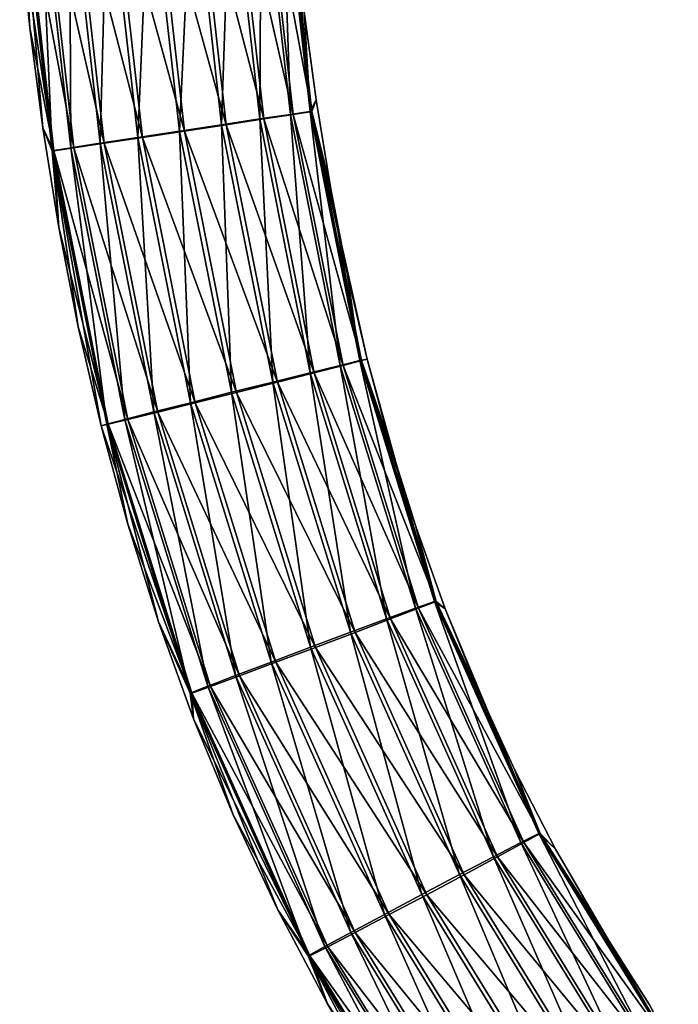
# Model space of a CAD drawing. Units: millimetres. Extents: x -320 to 152, y -206 to 580.
# Drawn here: x -262 to -226, y -125 to -71 of the extents above; entities that cross this region are included whole.
import ezdxf

# ---------------------------------------------------------------- set-up
doc = ezdxf.new("R2010")
doc.units = ezdxf.units.MM
doc.header["$LTSCALE"] = 26.699852
doc.layers.add('1204', color=7, linetype='CONTINUOUS')
doc.layers.add('1205', color=7, linetype='CONTINUOUS')

msp = doc.modelspace()

# ---------------------------------------------------------------- linework, layer by layer
at = {"layer": '1204', "color": 7, "linetype": 'CONTINUOUS'}
for points in [[(-248.478, -61.943, -12.44), (-246.891, -76.052, -12.41), (-247.379, -61.862, -14.514), (-248.478, -61.943, -12.44)], [(-246.655, -65.568, -16.801), (-247.379, -61.862, -14.514), (-245.802, -75.893, -14.484), (-246.655, -65.568, -16.801)], [(-247.379, -61.862, -14.514), (-246.891, -76.052, -12.41), (-245.802, -75.893, -14.484), (-247.379, -61.862, -14.514)], [(-254.586, -62.408, -9.452), (-252.948, -76.965, -9.42), (-252.267, -62.23, -9.778), (-254.586, -62.408, -9.452)], [(-252.267, -62.23, -9.778), (-252.948, -76.965, -9.42), (-250.649, -76.616, -9.747), (-252.267, -62.23, -9.778)], [(-252.267, -62.23, -9.778), (-250.649, -76.616, -9.747), (-250.162, -62.07, -10.808), (-252.267, -62.23, -9.778)], [(-250.162, -62.07, -10.808), (-250.649, -76.616, -9.747), (-248.561, -76.301, -10.777), (-250.162, -62.07, -10.808)], [(-250.162, -62.07, -10.808), (-248.561, -76.301, -10.777), (-248.478, -61.943, -12.44), (-250.162, -62.07, -10.808)], [(-248.478, -61.943, -12.44), (-248.561, -76.301, -10.777), (-246.891, -76.052, -12.41), (-248.478, -61.943, -12.44)], [(-261.606, -62.954, -14.771), (-259.909, -78.039, -14.737), (-260.583, -62.873, -12.658), (-261.606, -62.954, -14.771)], [(-260.583, -62.873, -12.658), (-258.894, -77.878, -12.625), (-258.958, -62.746, -10.967), (-260.583, -62.873, -12.658)], [(-260.583, -62.873, -12.658), (-259.909, -78.039, -14.737), (-258.894, -77.878, -12.625), (-260.583, -62.873, -12.658)], [(-258.958, -62.746, -10.967), (-257.284, -77.628, -10.934), (-256.892, -62.585, -9.862), (-258.958, -62.746, -10.967)], [(-258.958, -62.746, -10.967), (-258.894, -77.878, -12.625), (-257.284, -77.628, -10.934), (-258.958, -62.746, -10.967)], [(-256.892, -62.585, -9.862), (-257.284, -77.628, -10.934), (-255.235, -77.314, -9.829), (-256.892, -62.585, -9.862)], [(-256.892, -62.585, -9.862), (-255.235, -77.314, -9.829), (-254.586, -62.408, -9.452), (-256.892, -62.585, -9.862)], [(-254.586, -62.408, -9.452), (-255.235, -77.314, -9.829), (-252.948, -76.965, -9.42), (-254.586, -62.408, -9.452)], [(-261.691, -65.837, -17.09), (-261.131, -71.317, -17.079), (-261.606, -62.954, -14.771), (-261.691, -65.837, -17.09)], [(-261.131, -71.317, -17.079), (-260.421, -76.784, -17.065), (-261.606, -62.954, -14.771), (-261.131, -71.317, -17.079)], [(-261.606, -62.954, -14.771), (-260.421, -76.784, -17.065), (-259.909, -78.039, -14.737), (-261.606, -62.954, -14.771)], [(-246.133, -70.44, -16.791), (-246.655, -65.568, -16.801), (-245.802, -75.893, -14.484), (-246.133, -70.44, -16.791)], [(-245.487, -75.263, -16.778), (-246.133, -70.44, -16.791), (-245.802, -75.893, -14.484), (-245.487, -75.263, -16.778)], [(-244.705, -80.035, -16.763), (-245.487, -75.263, -16.778), (-245.802, -75.893, -14.484), (-244.705, -80.035, -16.763)], [(-250.649, -76.616, -9.747), (-247.849, -90.675, -9.693), (-248.561, -76.301, -10.777), (-250.649, -76.616, -9.747)], [(-248.561, -76.301, -10.777), (-245.801, -90.167, -10.724), (-246.891, -76.052, -12.41), (-248.561, -76.301, -10.777)], [(-248.561, -76.301, -10.777), (-247.849, -90.675, -9.693), (-245.801, -90.167, -10.724), (-248.561, -76.301, -10.777)], [(-246.891, -76.052, -12.41), (-244.162, -89.764, -12.357), (-245.802, -75.893, -14.484), (-246.891, -76.052, -12.41)], [(-246.891, -76.052, -12.41), (-245.801, -90.167, -10.724), (-244.162, -89.764, -12.357), (-246.891, -76.052, -12.41)], [(-244.705, -80.035, -16.763), (-245.802, -75.893, -14.484), (-243.092, -89.506, -14.432), (-244.705, -80.035, -16.763)], [(-245.802, -75.893, -14.484), (-244.162, -89.764, -12.357), (-243.092, -89.506, -14.432), (-245.802, -75.893, -14.484)], [(-260.421, -76.784, -17.065), (-259.547, -82.234, -17.048), (-259.909, -78.039, -14.737), (-260.421, -76.784, -17.065)], [(-252.948, -76.965, -9.42), (-250.106, -91.239, -9.365), (-250.649, -76.616, -9.747), (-252.948, -76.965, -9.42)], [(-250.649, -76.616, -9.747), (-250.106, -91.239, -9.365), (-247.849, -90.675, -9.693), (-250.649, -76.616, -9.747)], [(-257.284, -77.628, -10.934), (-254.359, -92.313, -10.877), (-255.235, -77.314, -9.829), (-257.284, -77.628, -10.934)], [(-255.235, -77.314, -9.829), (-252.349, -91.804, -9.773), (-252.948, -76.965, -9.42), (-255.235, -77.314, -9.829)], [(-255.235, -77.314, -9.829), (-254.359, -92.313, -10.877), (-252.349, -91.804, -9.773), (-255.235, -77.314, -9.829)], [(-252.948, -76.965, -9.42), (-252.349, -91.804, -9.773), (-250.106, -91.239, -9.365), (-252.948, -76.965, -9.42)], [(-259.909, -78.039, -14.737), (-256.933, -92.977, -14.679), (-258.894, -77.878, -12.625), (-259.909, -78.039, -14.737)], [(-258.894, -77.878, -12.625), (-255.938, -92.717, -12.567), (-257.284, -77.628, -10.934), (-258.894, -77.878, -12.625)], [(-258.894, -77.878, -12.625), (-256.933, -92.977, -14.679), (-255.938, -92.717, -12.567), (-258.894, -77.878, -12.625)], [(-257.284, -77.628, -10.934), (-255.938, -92.717, -12.567), (-254.359, -92.313, -10.877), (-257.284, -77.628, -10.934)], [(-259.547, -82.234, -17.048), (-258.493, -87.663, -17.027), (-259.909, -78.039, -14.737), (-259.547, -82.234, -17.048)], [(-258.493, -87.663, -17.027), (-257.244, -93.066, -17.003), (-259.909, -78.039, -14.737), (-258.493, -87.663, -17.027)], [(-259.909, -78.039, -14.737), (-257.244, -93.066, -17.003), (-256.933, -92.977, -14.679), (-259.909, -78.039, -14.737)], [(-243.779, -84.754, -16.745), (-244.705, -80.035, -16.763), (-243.092, -89.506, -14.432), (-243.779, -84.754, -16.745)], [(-242.698, -89.418, -16.724), (-243.779, -84.754, -16.745), (-243.092, -89.506, -14.432), (-242.698, -89.418, -16.724)], [(-245.801, -90.167, -10.724), (-241.628, -103.615, -10.642), (-244.162, -89.764, -12.357), (-245.801, -90.167, -10.724)], [(-244.162, -89.764, -12.357), (-240.044, -103.033, -12.276), (-243.092, -89.506, -14.432), (-244.162, -89.764, -12.357)], [(-244.162, -89.764, -12.357), (-241.628, -103.615, -10.642), (-240.044, -103.033, -12.276), (-244.162, -89.764, -12.357)], [(-242.698, -89.418, -16.724), (-243.092, -89.506, -14.432), (-239.01, -102.66, -14.352), (-242.698, -89.418, -16.724)], [(-243.092, -89.506, -14.432), (-240.044, -103.033, -12.276), (-239.01, -102.66, -14.352), (-243.092, -89.506, -14.432)], [(-241.452, -94.026, -16.7), (-242.698, -89.418, -16.724), (-239.01, -102.66, -14.352), (-241.452, -94.026, -16.7)], [(-247.849, -90.675, -9.693), (-243.605, -104.35, -9.61), (-245.801, -90.167, -10.724), (-247.849, -90.675, -9.693)], [(-245.801, -90.167, -10.724), (-243.605, -104.35, -9.61), (-241.628, -103.615, -10.642), (-245.801, -90.167, -10.724)], [(-250.106, -91.239, -9.365), (-245.783, -105.165, -9.281), (-247.849, -90.675, -9.693), (-250.106, -91.239, -9.365)], [(-247.849, -90.675, -9.693), (-245.783, -105.165, -9.281), (-243.605, -104.35, -9.61), (-247.849, -90.675, -9.693)], [(-252.349, -91.804, -9.773), (-247.948, -105.981, -9.688), (-250.106, -91.239, -9.365), (-252.349, -91.804, -9.773)], [(-250.106, -91.239, -9.365), (-247.948, -105.981, -9.688), (-245.783, -105.165, -9.281), (-250.106, -91.239, -9.365)], [(-254.359, -92.313, -10.877), (-249.887, -106.717, -10.79), (-252.349, -91.804, -9.773), (-254.359, -92.313, -10.877)], [(-252.349, -91.804, -9.773), (-249.887, -106.717, -10.79), (-247.948, -105.981, -9.688), (-252.349, -91.804, -9.773)], [(-255.938, -92.717, -12.567), (-251.411, -107.301, -12.479), (-254.359, -92.313, -10.877), (-255.938, -92.717, -12.567)], [(-254.359, -92.313, -10.877), (-251.411, -107.301, -12.479), (-249.887, -106.717, -10.79), (-254.359, -92.313, -10.877)], [(-257.244, -93.066, -17.003), (-255.786, -98.439, -16.975), (-256.933, -92.977, -14.679), (-257.244, -93.066, -17.003)], [(-256.933, -92.977, -14.679), (-252.369, -107.676, -14.591), (-255.938, -92.717, -12.567), (-256.933, -92.977, -14.679)], [(-255.786, -98.439, -16.975), (-254.105, -103.777, -16.942), (-256.933, -92.977, -14.679), (-255.786, -98.439, -16.975)], [(-256.933, -92.977, -14.679), (-254.105, -103.777, -16.942), (-252.369, -107.676, -14.591), (-256.933, -92.977, -14.679)], [(-255.938, -92.717, -12.567), (-252.369, -107.676, -14.591), (-251.411, -107.301, -12.479), (-255.938, -92.717, -12.567)], [(-240.031, -98.576, -16.672), (-241.452, -94.026, -16.7), (-239.01, -102.66, -14.352), (-240.031, -98.576, -16.672)], [(-238.425, -103.069, -16.641), (-240.031, -98.576, -16.672), (-239.01, -102.66, -14.352), (-238.425, -103.069, -16.641)], [(-240.044, -103.033, -12.276), (-234.288, -115.834, -12.163), (-239.01, -102.66, -14.352), (-240.044, -103.033, -12.276)], [(-238.425, -103.069, -16.641), (-239.01, -102.66, -14.352), (-233.309, -115.336, -14.24), (-238.425, -103.069, -16.641)], [(-239.01, -102.66, -14.352), (-234.288, -115.834, -12.163), (-233.309, -115.336, -14.24), (-239.01, -102.66, -14.352)], [(-241.628, -103.615, -10.642), (-235.784, -116.611, -10.528), (-240.044, -103.033, -12.276), (-241.628, -103.615, -10.642)], [(-240.044, -103.033, -12.276), (-235.784, -116.611, -10.528), (-234.288, -115.834, -12.163), (-240.044, -103.033, -12.276)], [(-236.624, -107.503, -16.605), (-238.425, -103.069, -16.641), (-233.309, -115.336, -14.24), (-236.624, -107.503, -16.605)], [(-254.105, -103.777, -16.942), (-252.185, -109.073, -16.905), (-252.369, -107.676, -14.591), (-254.105, -103.777, -16.942)], [(-243.605, -104.35, -9.61), (-237.651, -117.59, -9.494), (-241.628, -103.615, -10.642), (-243.605, -104.35, -9.61)], [(-241.628, -103.615, -10.642), (-237.651, -117.59, -9.494), (-235.784, -116.611, -10.528), (-241.628, -103.615, -10.642)], [(-245.783, -105.165, -9.281), (-239.707, -118.677, -9.163), (-243.605, -104.35, -9.61), (-245.783, -105.165, -9.281)], [(-243.605, -104.35, -9.61), (-239.707, -118.677, -9.163), (-237.651, -117.59, -9.494), (-243.605, -104.35, -9.61)], [(-247.948, -105.981, -9.688), (-241.749, -119.765, -9.567), (-245.783, -105.165, -9.281), (-247.948, -105.981, -9.688)], [(-245.783, -105.165, -9.281), (-241.749, -119.765, -9.567), (-239.707, -118.677, -9.163), (-245.783, -105.165, -9.281)], [(-249.887, -106.717, -10.79), (-243.577, -120.746, -10.668), (-247.948, -105.981, -9.688), (-249.887, -106.717, -10.79)], [(-247.948, -105.981, -9.688), (-243.577, -120.746, -10.668), (-241.749, -119.765, -9.567), (-247.948, -105.981, -9.688)], [(-251.411, -107.301, -12.479), (-245.012, -121.525, -12.356), (-249.887, -106.717, -10.79), (-251.411, -107.301, -12.479)], [(-249.887, -106.717, -10.79), (-245.012, -121.525, -12.356), (-243.577, -120.746, -10.668), (-249.887, -106.717, -10.79)], [(-252.369, -107.676, -14.591), (-245.914, -122.025, -14.466), (-251.411, -107.301, -12.479), (-252.369, -107.676, -14.591)], [(-251.411, -107.301, -12.479), (-245.914, -122.025, -14.466), (-245.012, -121.525, -12.356), (-251.411, -107.301, -12.479)], [(-234.617, -111.878, -16.566), (-236.624, -107.503, -16.605), (-233.309, -115.336, -14.24), (-234.617, -111.878, -16.566)], [(-252.185, -109.073, -16.905), (-250.011, -114.323, -16.863), (-252.369, -107.676, -14.591), (-252.185, -109.073, -16.905)], [(-250.011, -114.323, -16.863), (-247.571, -119.52, -16.816), (-252.369, -107.676, -14.591), (-250.011, -114.323, -16.863)], [(-252.369, -107.676, -14.591), (-247.571, -119.52, -16.816), (-245.914, -122.025, -14.466), (-252.369, -107.676, -14.591)], [(-232.39, -116.2, -16.522), (-234.617, -111.878, -16.566), (-233.309, -115.336, -14.24), (-232.39, -116.2, -16.522)], [(-234.288, -115.834, -12.163), (-226.673, -128.199, -12.014), (-233.309, -115.336, -14.24), (-234.288, -115.834, -12.163)], [(-232.39, -116.2, -16.522), (-233.309, -115.336, -14.24), (-225.764, -127.588, -14.092), (-232.39, -116.2, -16.522)], [(-233.309, -115.336, -14.24), (-226.673, -128.199, -12.014), (-225.764, -127.588, -14.092), (-233.309, -115.336, -14.24)], [(-235.784, -116.611, -10.528), (-228.061, -129.152, -10.377), (-234.288, -115.834, -12.163), (-235.784, -116.611, -10.528)], [(-234.288, -115.834, -12.163), (-228.061, -129.152, -10.377), (-226.673, -128.199, -12.014), (-234.288, -115.834, -12.163)], [(-229.933, -120.477, -16.473), (-232.39, -116.2, -16.522), (-225.764, -127.588, -14.092), (-229.933, -120.477, -16.473)], [(-237.651, -117.59, -9.494), (-229.792, -130.355, -9.34), (-235.784, -116.611, -10.528), (-237.651, -117.59, -9.494)], [(-235.784, -116.611, -10.528), (-229.792, -130.355, -9.34), (-228.061, -129.152, -10.377), (-235.784, -116.611, -10.528)], [(-239.707, -118.677, -9.163), (-231.697, -131.689, -9.007), (-237.651, -117.59, -9.494), (-239.707, -118.677, -9.163)], [(-237.651, -117.59, -9.494), (-231.697, -131.689, -9.007), (-229.792, -130.355, -9.34), (-237.651, -117.59, -9.494)], [(-241.749, -119.765, -9.567), (-233.587, -133.023, -9.409), (-239.707, -118.677, -9.163), (-241.749, -119.765, -9.567)], [(-239.707, -118.677, -9.163), (-233.587, -133.023, -9.409), (-231.697, -131.689, -9.007), (-239.707, -118.677, -9.163)], [(-247.571, -119.52, -16.816), (-244.856, -124.649, -16.764), (-245.914, -122.025, -14.466), (-247.571, -119.52, -16.816)], [(-243.577, -120.746, -10.668), (-235.279, -134.227, -10.507), (-241.749, -119.765, -9.567), (-243.577, -120.746, -10.668)], [(-241.749, -119.765, -9.567), (-235.279, -134.227, -10.507), (-233.587, -133.023, -9.409), (-241.749, -119.765, -9.567)], [(-227.253, -124.703, -16.421), (-229.933, -120.477, -16.473), (-225.764, -127.588, -14.092), (-227.253, -124.703, -16.421)], [(-245.012, -121.525, -12.356), (-236.605, -135.183, -12.193), (-243.577, -120.746, -10.668), (-245.012, -121.525, -12.356)], [(-243.577, -120.746, -10.668), (-236.605, -135.183, -12.193), (-235.279, -134.227, -10.507), (-243.577, -120.746, -10.668)], [(-245.914, -122.025, -14.466), (-237.437, -135.797, -14.303), (-245.012, -121.525, -12.356), (-245.914, -122.025, -14.466)], [(-245.012, -121.525, -12.356), (-237.437, -135.797, -14.303), (-236.605, -135.183, -12.193), (-245.012, -121.525, -12.356)], [(-244.856, -124.649, -16.764), (-241.875, -129.692, -16.707), (-245.914, -122.025, -14.466), (-244.856, -124.649, -16.764)], [(-241.875, -129.692, -16.707), (-238.641, -134.641, -16.644), (-245.914, -122.025, -14.466), (-241.875, -129.692, -16.707)], [(-245.914, -122.025, -14.466), (-238.641, -134.641, -16.644), (-237.437, -135.797, -14.303), (-245.914, -122.025, -14.466)]]:
    msp.add_3dface(points, dxfattribs=at)
at = {"layer": '1205', "color": 7, "linetype": 'CONTINUOUS'}
for points in [[(-247.296, -61.863, -19.131), (-245.719, -75.894, -19.101), (-248.319, -61.944, -21.243), (-247.296, -61.863, -19.131)], [(-245.719, -75.894, -19.101), (-247.296, -61.863, -19.131), (-245.487, -75.263, -16.778), (-245.719, -75.894, -19.101)], [(-245.487, -75.263, -16.778), (-247.296, -61.863, -19.131), (-246.133, -70.44, -16.791), (-245.487, -75.263, -16.778)], [(-252.01, -62.232, -24.04), (-250.392, -76.619, -24.009), (-254.316, -62.409, -24.45), (-252.01, -62.232, -24.04)], [(-249.943, -62.072, -22.935), (-248.343, -76.304, -22.904), (-252.01, -62.232, -24.04), (-249.943, -62.072, -22.935)], [(-252.01, -62.232, -24.04), (-248.343, -76.304, -22.904), (-250.392, -76.619, -24.009), (-252.01, -62.232, -24.04)], [(-248.319, -61.944, -21.243), (-246.733, -76.054, -21.213), (-249.943, -62.072, -22.935), (-248.319, -61.944, -21.243)], [(-249.943, -62.072, -22.935), (-246.733, -76.054, -21.213), (-248.343, -76.304, -22.904), (-249.943, -62.072, -22.935)], [(-248.319, -61.944, -21.243), (-245.719, -75.894, -19.101), (-246.733, -76.054, -21.213), (-248.319, -61.944, -21.243)], [(-260.424, -62.874, -21.462), (-258.736, -77.88, -21.428), (-261.523, -62.955, -19.387), (-260.424, -62.874, -21.462)], [(-258.74, -62.747, -23.094), (-257.066, -77.631, -23.061), (-260.424, -62.874, -21.462), (-258.74, -62.747, -23.094)], [(-260.424, -62.874, -21.462), (-257.066, -77.631, -23.061), (-258.736, -77.88, -21.428), (-260.424, -62.874, -21.462)], [(-256.635, -62.587, -24.123), (-254.979, -77.317, -24.091), (-258.74, -62.747, -23.094), (-256.635, -62.587, -24.123)], [(-258.74, -62.747, -23.094), (-254.979, -77.317, -24.091), (-257.066, -77.631, -23.061), (-258.74, -62.747, -23.094)], [(-254.316, -62.409, -24.45), (-252.679, -76.968, -24.418), (-256.635, -62.587, -24.123), (-254.316, -62.409, -24.45)], [(-256.635, -62.587, -24.123), (-252.679, -76.968, -24.418), (-254.979, -77.317, -24.091), (-256.635, -62.587, -24.123)], [(-254.316, -62.409, -24.45), (-250.392, -76.619, -24.009), (-252.679, -76.968, -24.418), (-254.316, -62.409, -24.45)], [(-261.523, -62.955, -19.387), (-259.826, -78.04, -19.354), (-261.691, -65.837, -17.09), (-261.523, -62.955, -19.387)], [(-261.523, -62.955, -19.387), (-258.736, -77.88, -21.428), (-259.826, -78.04, -19.354), (-261.523, -62.955, -19.387)], [(-261.691, -65.837, -17.09), (-259.826, -78.04, -19.354), (-261.131, -71.317, -17.079), (-261.691, -65.837, -17.09)], [(-261.131, -71.317, -17.079), (-259.826, -78.04, -19.354), (-260.421, -76.784, -17.065), (-261.131, -71.317, -17.079)], [(-244.705, -80.035, -16.763), (-245.719, -75.894, -19.101), (-245.487, -75.263, -16.778), (-244.705, -80.035, -16.763)], [(-248.343, -76.304, -22.904), (-245.583, -90.171, -22.851), (-250.392, -76.619, -24.009), (-248.343, -76.304, -22.904)], [(-246.733, -76.054, -21.213), (-244.004, -89.767, -21.16), (-248.343, -76.304, -22.904), (-246.733, -76.054, -21.213)], [(-248.343, -76.304, -22.904), (-244.004, -89.767, -21.16), (-245.583, -90.171, -22.851), (-248.343, -76.304, -22.904)], [(-245.719, -75.894, -19.101), (-243.009, -89.507, -19.048), (-246.733, -76.054, -21.213), (-245.719, -75.894, -19.101)], [(-246.733, -76.054, -21.213), (-243.009, -89.507, -19.048), (-244.004, -89.767, -21.16), (-246.733, -76.054, -21.213)], [(-243.009, -89.507, -19.048), (-245.719, -75.894, -19.101), (-242.698, -89.418, -16.724), (-243.009, -89.507, -19.048)], [(-242.698, -89.418, -16.724), (-245.719, -75.894, -19.101), (-243.779, -84.754, -16.745), (-242.698, -89.418, -16.724)], [(-243.779, -84.754, -16.745), (-245.719, -75.894, -19.101), (-244.705, -80.035, -16.763), (-243.779, -84.754, -16.745)], [(-260.421, -76.784, -17.065), (-259.826, -78.04, -19.354), (-259.547, -82.234, -17.048), (-260.421, -76.784, -17.065)], [(-250.392, -76.619, -24.009), (-247.593, -90.68, -23.954), (-252.679, -76.968, -24.418), (-250.392, -76.619, -24.009)], [(-250.392, -76.619, -24.009), (-245.583, -90.171, -22.851), (-247.593, -90.68, -23.954), (-250.392, -76.619, -24.009)], [(-254.979, -77.317, -24.091), (-252.093, -91.809, -24.035), (-257.066, -77.631, -23.061), (-254.979, -77.317, -24.091)], [(-252.679, -76.968, -24.418), (-249.836, -91.245, -24.362), (-254.979, -77.317, -24.091), (-252.679, -76.968, -24.418)], [(-254.979, -77.317, -24.091), (-249.836, -91.245, -24.362), (-252.093, -91.809, -24.035), (-254.979, -77.317, -24.091)], [(-252.679, -76.968, -24.418), (-247.593, -90.68, -23.954), (-249.836, -91.245, -24.362), (-252.679, -76.968, -24.418)], [(-258.736, -77.88, -21.428), (-255.78, -92.72, -21.371), (-259.826, -78.04, -19.354), (-258.736, -77.88, -21.428)], [(-257.066, -77.631, -23.061), (-254.141, -92.317, -23.004), (-258.736, -77.88, -21.428), (-257.066, -77.631, -23.061)], [(-258.736, -77.88, -21.428), (-254.141, -92.317, -23.004), (-255.78, -92.72, -21.371), (-258.736, -77.88, -21.428)], [(-257.066, -77.631, -23.061), (-252.093, -91.809, -24.035), (-254.141, -92.317, -23.004), (-257.066, -77.631, -23.061)], [(-259.826, -78.04, -19.354), (-255.78, -92.72, -21.371), (-256.85, -92.978, -19.296), (-259.826, -78.04, -19.354)], [(-259.826, -78.04, -19.354), (-256.85, -92.978, -19.296), (-259.547, -82.234, -17.048), (-259.826, -78.04, -19.354)], [(-259.547, -82.234, -17.048), (-256.85, -92.978, -19.296), (-258.493, -87.663, -17.027), (-259.547, -82.234, -17.048)], [(-258.493, -87.663, -17.027), (-256.85, -92.978, -19.296), (-257.244, -93.066, -17.003), (-258.493, -87.663, -17.027)], [(-244.004, -89.767, -21.16), (-239.885, -103.038, -21.08), (-245.583, -90.171, -22.851), (-244.004, -89.767, -21.16)], [(-243.009, -89.507, -19.048), (-238.927, -102.662, -18.968), (-244.004, -89.767, -21.16), (-243.009, -89.507, -19.048)], [(-244.004, -89.767, -21.16), (-238.927, -102.662, -18.968), (-239.885, -103.038, -21.08), (-244.004, -89.767, -21.16)], [(-241.452, -94.026, -16.7), (-243.009, -89.507, -19.048), (-242.698, -89.418, -16.724), (-241.452, -94.026, -16.7)], [(-238.927, -102.662, -18.968), (-243.009, -89.507, -19.048), (-240.031, -98.576, -16.672), (-238.927, -102.662, -18.968)], [(-240.031, -98.576, -16.672), (-243.009, -89.507, -19.048), (-241.452, -94.026, -16.7), (-240.031, -98.576, -16.672)], [(-245.583, -90.171, -22.851), (-241.409, -103.622, -22.769), (-247.593, -90.68, -23.954), (-245.583, -90.171, -22.851)], [(-245.583, -90.171, -22.851), (-239.885, -103.038, -21.08), (-241.409, -103.622, -22.769), (-245.583, -90.171, -22.851)], [(-247.593, -90.68, -23.954), (-243.348, -104.358, -23.872), (-249.836, -91.245, -24.362), (-247.593, -90.68, -23.954)], [(-247.593, -90.68, -23.954), (-241.409, -103.622, -22.769), (-243.348, -104.358, -23.872), (-247.593, -90.68, -23.954)], [(-249.836, -91.245, -24.362), (-245.512, -105.173, -24.278), (-252.093, -91.809, -24.035), (-249.836, -91.245, -24.362)], [(-249.836, -91.245, -24.362), (-243.348, -104.358, -23.872), (-245.512, -105.173, -24.278), (-249.836, -91.245, -24.362)], [(-252.093, -91.809, -24.035), (-247.691, -105.988, -23.949), (-254.141, -92.317, -23.004), (-252.093, -91.809, -24.035)], [(-252.093, -91.809, -24.035), (-245.512, -105.173, -24.278), (-247.691, -105.988, -23.949), (-252.093, -91.809, -24.035)], [(-254.141, -92.317, -23.004), (-249.668, -106.723, -22.917), (-255.78, -92.72, -21.371), (-254.141, -92.317, -23.004)], [(-254.141, -92.317, -23.004), (-247.691, -105.988, -23.949), (-249.668, -106.723, -22.917), (-254.141, -92.317, -23.004)], [(-256.85, -92.978, -19.296), (-252.285, -107.679, -19.207), (-257.244, -93.066, -17.003), (-256.85, -92.978, -19.296)], [(-257.244, -93.066, -17.003), (-252.285, -107.679, -19.207), (-255.786, -98.439, -16.975), (-257.244, -93.066, -17.003)], [(-255.78, -92.72, -21.371), (-251.251, -107.306, -21.283), (-256.85, -92.978, -19.296), (-255.78, -92.72, -21.371)], [(-256.85, -92.978, -19.296), (-251.251, -107.306, -21.283), (-252.285, -107.679, -19.207), (-256.85, -92.978, -19.296)], [(-255.78, -92.72, -21.371), (-249.668, -106.723, -22.917), (-251.251, -107.306, -21.283), (-255.78, -92.72, -21.371)], [(-255.786, -98.439, -16.975), (-252.285, -107.679, -19.207), (-254.105, -103.777, -16.942), (-255.786, -98.439, -16.975)], [(-238.425, -103.069, -16.641), (-238.927, -102.662, -18.968), (-240.031, -98.576, -16.672), (-238.425, -103.069, -16.641)], [(-238.927, -102.662, -18.968), (-233.225, -115.339, -18.856), (-239.885, -103.038, -21.08), (-238.927, -102.662, -18.968)], [(-233.225, -115.339, -18.856), (-238.927, -102.662, -18.968), (-234.617, -111.878, -16.566), (-233.225, -115.339, -18.856)], [(-234.617, -111.878, -16.566), (-238.927, -102.662, -18.968), (-236.624, -107.503, -16.605), (-234.617, -111.878, -16.566)], [(-236.624, -107.503, -16.605), (-238.927, -102.662, -18.968), (-238.425, -103.069, -16.641), (-236.624, -107.503, -16.605)], [(-239.885, -103.038, -21.08), (-234.126, -115.839, -20.967), (-241.409, -103.622, -22.769), (-239.885, -103.038, -21.08)], [(-239.885, -103.038, -21.08), (-233.225, -115.339, -18.856), (-234.126, -115.839, -20.967), (-239.885, -103.038, -21.08)], [(-254.105, -103.777, -16.942), (-252.285, -107.679, -19.207), (-252.185, -109.073, -16.905), (-254.105, -103.777, -16.942)], [(-241.409, -103.622, -22.769), (-235.562, -116.618, -22.655), (-243.348, -104.358, -23.872), (-241.409, -103.622, -22.769)], [(-241.409, -103.622, -22.769), (-234.126, -115.839, -20.967), (-235.562, -116.618, -22.655), (-241.409, -103.622, -22.769)], [(-243.348, -104.358, -23.872), (-237.39, -117.599, -23.755), (-245.512, -105.173, -24.278), (-243.348, -104.358, -23.872)], [(-243.348, -104.358, -23.872), (-235.562, -116.618, -22.655), (-237.39, -117.599, -23.755), (-243.348, -104.358, -23.872)], [(-245.512, -105.173, -24.278), (-239.432, -118.687, -24.16), (-247.691, -105.988, -23.949), (-245.512, -105.173, -24.278)], [(-245.512, -105.173, -24.278), (-237.39, -117.599, -23.755), (-239.432, -118.687, -24.16), (-245.512, -105.173, -24.278)], [(-247.691, -105.988, -23.949), (-241.488, -119.774, -23.829), (-249.668, -106.723, -22.917), (-247.691, -105.988, -23.949)], [(-247.691, -105.988, -23.949), (-239.432, -118.687, -24.16), (-241.488, -119.774, -23.829), (-247.691, -105.988, -23.949)], [(-249.668, -106.723, -22.917), (-243.355, -120.753, -22.795), (-251.251, -107.306, -21.283), (-249.668, -106.723, -22.917)], [(-249.668, -106.723, -22.917), (-241.488, -119.774, -23.829), (-243.355, -120.753, -22.795), (-249.668, -106.723, -22.917)], [(-251.251, -107.306, -21.283), (-244.851, -121.53, -21.159), (-252.285, -107.679, -19.207), (-251.251, -107.306, -21.283)], [(-251.251, -107.306, -21.283), (-243.355, -120.753, -22.795), (-244.851, -121.53, -21.159), (-251.251, -107.306, -21.283)], [(-252.285, -107.679, -19.207), (-244.851, -121.53, -21.159), (-245.83, -122.028, -19.083), (-252.285, -107.679, -19.207)], [(-252.285, -107.679, -19.207), (-245.83, -122.028, -19.083), (-252.185, -109.073, -16.905), (-252.285, -107.679, -19.207)], [(-252.185, -109.073, -16.905), (-245.83, -122.028, -19.083), (-250.011, -114.323, -16.863), (-252.185, -109.073, -16.905)], [(-232.39, -116.2, -16.522), (-233.225, -115.339, -18.856), (-234.617, -111.878, -16.566), (-232.39, -116.2, -16.522)], [(-250.011, -114.323, -16.863), (-245.83, -122.028, -19.083), (-247.571, -119.52, -16.816), (-250.011, -114.323, -16.863)], [(-233.225, -115.339, -18.856), (-225.679, -127.591, -18.708), (-234.126, -115.839, -20.967), (-233.225, -115.339, -18.856)], [(-225.679, -127.591, -18.708), (-233.225, -115.339, -18.856), (-227.253, -124.703, -16.421), (-225.679, -127.591, -18.708)], [(-227.253, -124.703, -16.421), (-233.225, -115.339, -18.856), (-229.933, -120.477, -16.473), (-227.253, -124.703, -16.421)], [(-229.933, -120.477, -16.473), (-233.225, -115.339, -18.856), (-232.39, -116.2, -16.522), (-229.933, -120.477, -16.473)], [(-234.126, -115.839, -20.967), (-226.51, -128.205, -20.817), (-235.562, -116.618, -22.655), (-234.126, -115.839, -20.967)], [(-234.126, -115.839, -20.967), (-225.679, -127.591, -18.708), (-226.51, -128.205, -20.817), (-234.126, -115.839, -20.967)], [(-235.562, -116.618, -22.655), (-227.837, -129.16, -22.504), (-237.39, -117.599, -23.755), (-235.562, -116.618, -22.655)], [(-235.562, -116.618, -22.655), (-226.51, -128.205, -20.817), (-227.837, -129.16, -22.504), (-235.562, -116.618, -22.655)], [(-237.39, -117.599, -23.755), (-229.528, -130.364, -23.602), (-239.432, -118.687, -24.16), (-237.39, -117.599, -23.755)], [(-237.39, -117.599, -23.755), (-227.837, -129.16, -22.504), (-229.528, -130.364, -23.602), (-237.39, -117.599, -23.755)], [(-239.432, -118.687, -24.16), (-231.419, -131.699, -24.004), (-241.488, -119.774, -23.829), (-239.432, -118.687, -24.16)], [(-239.432, -118.687, -24.16), (-229.528, -130.364, -23.602), (-231.419, -131.699, -24.004), (-239.432, -118.687, -24.16)], [(-247.571, -119.52, -16.816), (-245.83, -122.028, -19.083), (-244.856, -124.649, -16.764), (-247.571, -119.52, -16.816)], [(-241.488, -119.774, -23.829), (-233.323, -133.033, -23.67), (-243.355, -120.753, -22.795), (-241.488, -119.774, -23.829)], [(-241.488, -119.774, -23.829), (-231.419, -131.699, -24.004), (-233.323, -133.033, -23.67), (-241.488, -119.774, -23.829)], [(-243.355, -120.753, -22.795), (-235.054, -134.235, -22.634), (-244.851, -121.53, -21.159), (-243.355, -120.753, -22.795)], [(-243.355, -120.753, -22.795), (-233.323, -133.033, -23.67), (-235.054, -134.235, -22.634), (-243.355, -120.753, -22.795)], [(-244.851, -121.53, -21.159), (-236.442, -135.189, -20.997), (-245.83, -122.028, -19.083), (-244.851, -121.53, -21.159)], [(-244.851, -121.53, -21.159), (-235.054, -134.235, -22.634), (-236.442, -135.189, -20.997), (-244.851, -121.53, -21.159)], [(-245.83, -122.028, -19.083), (-236.442, -135.189, -20.997), (-237.351, -135.8, -18.919), (-245.83, -122.028, -19.083)], [(-245.83, -122.028, -19.083), (-237.351, -135.8, -18.919), (-244.856, -124.649, -16.764), (-245.83, -122.028, -19.083)], [(-244.856, -124.649, -16.764), (-237.351, -135.8, -18.919), (-241.875, -129.692, -16.707), (-244.856, -124.649, -16.764)]]:
    msp.add_3dface(points, dxfattribs=at)

doc.saveas('drawing.dxf')
